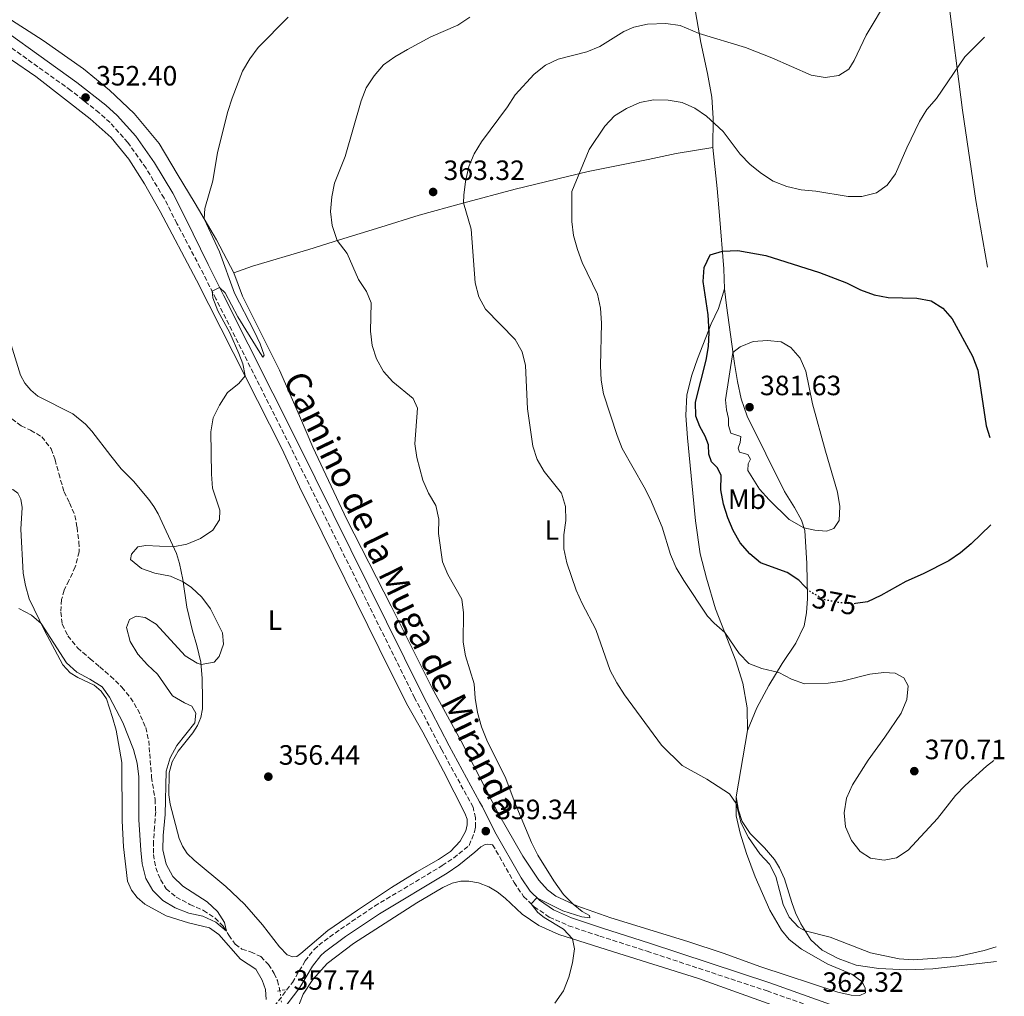
# Model space of a CAD drawing. Units: metres. Extents: x 587301 to 590758, y 4703533 to 4705889.
# Drawn here: x 590390 to 590743, y 4704678 to 4705028 of the extents above; entities that cross this region are included whole.
import ezdxf
from ezdxf.enums import TextEntityAlignment as Align

# ---------------------------------------------------------------- set-up
doc = ezdxf.new("R2010")
doc.units = ezdxf.units.M
doc.header["$MEASUREMENT"] = 0
for name, pattern in [('DGN Style 2', [1.7399219301090239, 1.043953158065414, -0.6959687720436097]), ('DGN Style 3', [2.435890702152634, 1.739921930109024, -0.6959687720436097]), ('DGN Style 5', [1.217945351076317, 0.5219765790327072, -0.6959687720436097])]:
    doc.linetypes.add(name, pattern=pattern)
for name, color, linetype, lineweight in [('Barranco lineal', 142, 'DGN Style 3', 13), ('Barranco lineal no visto', 142, 'DGN Style 5', 0), ('Camino', 7, 'DGN Style 3', 0), ('Cota de curva de nivel directora', 7, 'Continuous', 0), ('Cota de punto acotado terreno', 7, 'Continuous', 0), ('Curva de nivel directora', 30, 'Continuous', 30), ('Curva de nivel directora no vista', 30, 'DGN Style 5', 30), ('Curva de nivel intermedia', 30, 'Continuous', 0), ('Etiqueta de uso rústico', 92, 'Continuous', 0), ('Línea de cambio de uso (parcela vista)', 92, 'Continuous', 0), ('Margen derecho', 7, 'Continuous', 0), ('Pontón-alcantarilla (pasos de agua)', 1, 'DGN Style 2', 0), ('Punto acotado terreno (símbolo)', 7, 'Continuous', 0)]:
    doc.layers.add(name, color=color, linetype=linetype, lineweight=lineweight)
doc.styles.add('Style-Arial', font='arial.ttf')

# ---------------------------------------------------------------- blocks, each defined once
blk = doc.blocks.new('5PATER')
at = {"layer": 'Punto acotado terreno (símbolo)', "linetype": 'Continuous', "lineweight": 0}
h = blk.add_hatch(color=51, dxfattribs=at)
edge = h.paths.add_edge_path()
edge.add_ellipse((0, 0), major_axis=(-0.1095731443231308, -0.1110710700762829), ratio=0.9994222409660317, start_angle=0, end_angle=360)

msp = doc.modelspace()

# ---------------------------------------------------------------- linework, layer by layer
at = {"layer": 'Barranco lineal', "color": 142, "linetype": 'DGN Style 3', "lineweight": 13}
msp.add_polyline3d([(590387.2199999997, 4704884.74, 351.8500000000058), (590390.5599999996, 4704882.220000001, 351.9100000000035), (590393.9199999999, 4704880.67, 351.9100000000035), (590397.9400000004, 4704878.32, 351.9700000000012), (590401.29, 4704874.02, 352), (590402.7100000001, 4704870.100000001, 352.0299999999988), (590404.0199999996, 4704865.109999999, 352.0599999999977), (590405.9699999997, 4704858.58, 352.1000000000058), (590407.9400000004, 4704854.609999999, 352.1600000000035), (590409.8600000005, 4704850.100000001, 352.1900000000023), (590410.5999999996, 4704845.859999999, 352.2200000000012), (590411.2599999999, 4704840.58, 352.2799999999988), (590411.3799999999, 4704837.050000001, 352.3099999999977), (590409.9699999997, 4704831.66, 352.4400000000023), (590407.6900000004, 4704826.789999999, 352.5299999999988), (590405.9800000004, 4704823.300000001, 352.5599999999977), (590405.0599999996, 4704819.960000001, 352.5899999999965), (590404.7800000003, 4704815.49, 352.6499999999942), (590405.3200000003, 4704811.100000001, 352.679999999993), (590407.3300000001, 4704806.960000001, 352.7400000000052), (590410.7599999999, 4704802.630000001, 352.8099999999977), (590415.3200000003, 4704798.720000001, 352.8399999999965), (590418.7400000002, 4704795.82, 352.9600000000065), (590422.6100000005, 4704792.51, 353.0200000000041), (590426.7000000002, 4704788.57, 353.1499999999942), (590429.7800000003, 4704784.730000001, 353.2100000000065), (590432.3399999999, 4704780.52, 353.2400000000052), (590435.2300000004, 4704774.09, 353.5200000000041), (590436.29, 4704769.359999999, 353.5500000000029), (590436.6600000003, 4704764.689999999, 353.6399999999995), (590437.3300000001, 4704756.300000001, 353.7599999999948), (590438.5599999996, 4704748.300000001, 353.8600000000006), (590438.7999999998, 4704743.859999999, 353.9499999999971), (590438.4000000004, 4704738.529999999, 354.1300000000047), (590438, 4704733.220000001, 354.320000000007), (590438, 4704728.600000001, 354.320000000007), (590438.8399999999, 4704723.810000001, 354.4100000000035), (590440.5099999999, 4704719.550000001, 354.5299999999988), (590442.5499999998, 4704716.27, 354.5299999999988), (590446.1600000003, 4704713.300000001, 354.5299999999988), (590451.0899999999, 4704710.66, 354.5599999999977), (590455.9600000001, 4704708.5, 354.6300000000047), (590460.1699999999, 4704705.779999999, 354.8399999999965), (590463.1500000004, 4704702.680000001, 354.9700000000012), (590465.0599999996, 4704699.680000001, 355.0299999999988), (590467.2999999998, 4704696.359999999, 355.0599999999977), (590469.7300000004, 4704694.609999999, 355.1199999999953), (590472.8399999999, 4704693.640000001, 355.2100000000065), (590476.4800000004, 4704691.930000001, 355.429999999993), (590479.3099999996, 4704689.180000001, 355.5200000000041), (590481.2699999996, 4704685.92, 355.7700000000041), (590482.4400000004, 4704683.359999999, 355.9199999999983), (590483.3499999996, 4704679.720000001, 355.9900000000052)], dxfattribs=at)
at = {"layer": 'Barranco lineal no visto', "color": 142, "linetype": 'DGN Style 5', "lineweight": 0, "extrusion": (-0.00309599949192106, 0.02511496139154041, 0.9996797754788519), "elevation": 116685.589379048, "flags": 128}
msp.add_lwpolyline([(-1161650.773841674, -4595610.289613305), (-1161650.773841674, -4595600.805347387)], dxfattribs=at)
at = {"layer": 'Camino', "color": 7, "linetype": 'DGN Style 3', "lineweight": 0}
for points in [[(590418.5500000009, 4704994.500000001, 352.5099999999948), (590408.3799999985, 4705002.490000002, 352.3000000000029), (590370.4499999997, 4705029.700000001, 351.729999999996)], [(590478.409999999, 4704670.25, 357.4999999999999), (590487.8000000012, 4704682.66, 357.8300000000018), (590492.399999999, 4704690.390000002, 358.0200000000042), (590495.6000000021, 4704694.540000002, 358.1600000000035), (590497.2499999994, 4704696.050000001, 358.2100000000065), (590505.03, 4704701.76, 358.270000000004), (590517.319999999, 4704710.040000001, 358.3800000000048), (590541.5599999975, 4704724.580000001, 358.6999999999972), (590545.6299999976, 4704727.290000002, 358.8699999999955), (590551.1999999976, 4704731.82, 358.8600000000007), (590553.14, 4704736.640000002, 359.2100000000065), (590553.4799999997, 4704738.420000001, 359.2100000000065), (590553.4699999986, 4704741.7, 359.2100000000065), (590552.6099999981, 4704745.530000002, 359.179999999993), (590541.3599999985, 4704766.11, 358.8600000000007), (590531.6499999987, 4704784.75, 358.5200000000042), (590486.9699999975, 4704875.040000002, 356.4900000000054), (590460.4200000003, 4704927.780000002, 355.1000000000058), (590454.7600000009, 4704938.95, 354.6699999999984), (590446.399999999, 4704954.82, 354.0500000000029), (590441.8199999991, 4704963.87, 353.6900000000024), (590435.3500000006, 4704974.580000001, 353.2400000000054), (590428.8199999993, 4704983.810000001, 353), (590422.4800000003, 4704990.940000001, 352.7200000000012), (590418.5500000009, 4704994.500000001, 352.5099999999948)], [(590559.6199999999, 4704732.050000001, 359.5200000000042), (590567.3299999969, 4704718.560000001, 359.7899999999936), (590570.730000001, 4704713.520000001, 359.9700000000011), (590574.4999999994, 4704709.810000001, 360.0099999999949), (590579.9299999987, 4704706.130000002, 360.0099999999949), (590586.8700000012, 4704703.029999999, 360.1399999999995), (590598.019999998, 4704699.310000002, 360.2899999999937), (590614.9899999975, 4704693.869999999, 360.8099999999976), (590658.0100000004, 4704679.650000001, 361.8300000000019), (590679.8199999989, 4704671.970000002, 362.5399999999936), (590728.5100000001, 4704656.840000002, 364.0299999999988), (590740.7899999979, 4704652.86, 364.1399999999995)]]:
    msp.add_polyline3d(points, dxfattribs=at)
at = {"layer": 'Curva de nivel directora', "color": 30, "linetype": 'Continuous', "lineweight": 30, "elevation": 375, "flags": 128}
for points in [[(590672.4899999998, 4704823.710000001), (590671.4500000004, 4704824.790000001), (590669.4299999998, 4704826.9), (590665.259999999, 4704829.650000002), (590655.6599999989, 4704833.180000002), (590651.7999999986, 4704836.350000001), (590648.4100000003, 4704840.260000001), (590645.909999999, 4704844.710000001), (590643.9699999989, 4704849.320000002), (590642.3700000007, 4704854.199999999), (590641.4000000006, 4704859.310000001), (590641.6299999986, 4704864.470000002), (590640.2400000006, 4704867.180000001), (590638.0799999991, 4704869.350000001), (590637.1200000002, 4704872.12), (590637.0499999988, 4704875.380000002), (590635.8699999986, 4704878.600000001), (590633.9199999995, 4704882.010000002), (590632.4600000001, 4704885.750000001), (590632.3799999994, 4704890.740000002), (590636.1799999992, 4704905.750000001), (590637.0099999985, 4704910.730000001), (590637.2999999991, 4704915.710000001), (590636.9100000003, 4704921.990000002), (590635.1100000008, 4704934.039999999), (590635.4799999996, 4704939.02), (590637.5999999986, 4704943.61), (590642.0299999987, 4704944.86), (590647.5999999989, 4704945.160000003), (590657.5900000001, 4704943.289999999), (590676.8499999985, 4704937.27), (590686.5400000003, 4704933.51), (590691.5899999995, 4704930.970000001), (590696.4199999997, 4704929.230000001), (590701.5000000002, 4704928.300000002), (590711.7100000004, 4704928.020000001), (590716.8499999992, 4704927.03), (590721.0999999982, 4704924.460000002), (590724.3599999994, 4704920.66), (590731.6500000005, 4704907.170000001), (590733.5999999996, 4704902.17), (590736.5599999991, 4704882.230000001), (590737.86, 4704878.02)], [(590738.2699999989, 4704846.74), (590731.1900000002, 4704839.99), (590727.3500000001, 4704836.770000001), (590723.2599999997, 4704833.900000001), (590714.0300000006, 4704829.140000001), (590707.7699999999, 4704826.470000002), (590698.8499999993, 4704821.380000002), (590694.0500000003, 4704819.110000002), (590689.7999999991, 4704818.500000001)]]:
    msp.add_lwpolyline(points, dxfattribs=at)
at = {"layer": 'Curva de nivel directora no vista', "color": 30, "linetype": 'DGN Style 5', "lineweight": 30, "elevation": 375, "flags": 128}
msp.add_lwpolyline([(590689.7999999991, 4704818.500000001), (590688.7599999997, 4704818.350000001), (590683.6199999988, 4704818.890000002), (590678.7199999993, 4704819.850000001), (590674.1500000005, 4704822.350000001), (590672.4899999998, 4704823.710000001)], dxfattribs=at)
at = {"layer": 'Curva de nivel intermedia', "color": 30, "linetype": 'Continuous', "lineweight": 0, "flags": 128}
for points, elevation in [([(590740.2400000005, 4704695.439999999), (590735.8400000016, 4704694.089999998), (590725.7899999999, 4704691.88), (590710.3899999995, 4704690.77), (590705.4000000006, 4704691.109999998), (590695.0700000018, 4704693.34), (590680.6900000006, 4704698.890000001), (590671.6600000005, 4704701.220000001), (590669.2500000009, 4704702.470000001), (590665.9500000018, 4704706.119999998), (590663.7700000004, 4704710.62), (590661.1999999998, 4704720.649999999), (590658.9400000002, 4704725.109999998), (590655.3900000006, 4704728.779999998), (590651.3700000017, 4704734.640000002), (590648.7099999997, 4704739.739999999), (590646.9400000017, 4704746.82), (590644.5299999999, 4704750.319999998), (590636.4200000007, 4704755.58), (590627.5800000007, 4704760.520000001), (590620.1300000006, 4704767.8), (590606.9299999997, 4704785.8), (590604.110000001, 4704790.13), (590601.780000002, 4704794.550000001), (590596.6700000003, 4704809.249999999), (590591.7500000006, 4704818.539999999), (590589.5500000011, 4704823.329999999), (590586.2000000007, 4704833.09), (590585.2000000015, 4704838.189999999), (590585.2100000004, 4704843.189999999), (590585.8400000008, 4704848.31), (590585.8000000005, 4704853.350000001), (590584.3400000009, 4704858.140000001), (590578.0700000012, 4704865.909999999), (590575.540000001, 4704870.220000001), (590574.0099999999, 4704874.999999999), (590572.1200000012, 4704888.359999999), (590571.4500000007, 4704903.859999998), (590570.2700000005, 4704908.720000001), (590567.670000001, 4704913.17), (590557.0300000014, 4704924.079999999), (590554.7100000014, 4704928.51), (590553.3200000012, 4704933.51), (590551.9800000022, 4704952.779999999), (590549.2199999995, 4704962.17), (590549.2400000019, 4704964.939999999), (590549.9000000014, 4704969.890000001), (590551.0800000015, 4704975.189999999), (590552.9600000012, 4704979.82), (590555.6800000014, 4704984.119999999), (590564.9100000005, 4704996.640000001), (590567.6900000012, 4705000.890000001), (590574.4600000014, 4705008.349999998), (590578.61, 4705011.560000001), (590583.1200000006, 4705013.71), (590593.38, 4705016.380000002), (590598.0200000004, 4705018.239999998), (590606.6700000004, 4705023.65), (590610.2700000014, 4705025.230000001), (590615.1700000007, 4705026.25), (590621.7500000012, 4705026.539999999), (590626.8899999999, 4705025.77), (590633.7200000006, 4705022.859999998), (590650.2400000008, 4705017.899999999), (590659.7400000005, 4705014.189999999), (590673.86, 4705007.930000001), (590678.8800000001, 4705007.109999999), (590683.82, 4705007.829999999), (590687.3899999994, 4705010.060000001), (590689.2800000005, 4705013.27), (590693.5499999997, 4705022.329999999), (590701.5400000004, 4705035.850000001)], 365.0000000000001), ([(590442.5000000009, 4704725.15), (590441.4200000013, 4704730.279999998), (590441.4500000003, 4704735.369999997), (590442.2500000005, 4704742.84), (590442.6000000014, 4704758.399999999), (590444.0400000009, 4704763.180000001), (590446.4300000003, 4704767.619999999), (590452.8699999999, 4704775.82), (590453.2000000007, 4704779.210000001), (590451.7300000021, 4704781.770000001), (590449.1100000002, 4704782.890000001), (590444.8299999998, 4704785.480000001), (590439.4600000009, 4704793.17), (590435.820000002, 4704796.599999999), (590432.4200000003, 4704800.430000001), (590429.6100000006, 4704804.980000001), (590428.3200000008, 4704809.909999998), (590429.4200000005, 4704812.759999999), (590431.8400000012, 4704813.949999998), (590434.9700000006, 4704813.55), (590438.9600000003, 4704811.189999999), (590449.3600000006, 4704799.779999999), (590453.6800000012, 4704797.180000001), (590455.1000000006, 4704796.730000001), (590459.8100000002, 4704797.539999999), (590461.5800000003, 4704799.550000001), (590463.1400000005, 4704803.95), (590462.8000000007, 4704808.069999999), (590458.4000000019, 4704816.599999999), (590455.3100000006, 4704820.850000001), (590451.6800000007, 4704824.289999997), (590448.6400000008, 4704826.34), (590444.07, 4704828.369999999), (590438.490000001, 4704829.399999999), (590433.7500000001, 4704831.109999999), (590429.7200000001, 4704834.289999999), (590430.1300000013, 4704836.190000001), (590432.4400000003, 4704838.84), (590435.2800000012, 4704839.349999999), (590445.0700000012, 4704838.92), (590449.990000001, 4704839.789999999), (590454.8900000004, 4704841.869999999), (590459.2900000014, 4704844.789999999), (590461.6699999997, 4704848.58), (590461.7600000014, 4704851.98), (590459.2300000011, 4704859.939999999), (590458.8100000009, 4704864.949999998), (590458.6200000009, 4704880.140000001), (590459.3800000009, 4704885.08), (590461.700000001, 4704889.600000001), (590464.5599999998, 4704894.170000001), (590468.600000001, 4704897.460000001), (590470.8600000008, 4704900.159999998), (590470.0499999995, 4704904.42), (590468.5800000009, 4704908.220000001), (590465.36, 4704915.609999998), (590461.14, 4704923.46), (590459.2500000013, 4704928.17), (590459.0600000012, 4704930.470000001), (590461.7300000001, 4704931.829999999), (590463.6900000003, 4704929.909999999), (590468.3000000014, 4704921.34), (590475.51, 4704909.470000001), (590477.1799999997, 4704906.84), (590477.6900000015, 4704907.630000001), (590476.240000001, 4704911.649999999), (590474.0800000017, 4704916.16), (590467.0200000008, 4704929.849999999), (590461.6299999995, 4704944.59), (590456.2200000003, 4704956.439999999), (590456.4000000014, 4704960.119999999), (590459.2699999991, 4704970.029999998), (590460.9800000013, 4704980.240000002), (590464.6400000004, 4704994.970000001), (590466.1800000003, 4704999.73), (590469.9800000001, 4705009.390000001), (590472.610000001, 4705013.84), (590475.500000001, 4705017.92), (590486.3300000004, 4705028.78)], 355.0000000000001), ([(590581.9699999995, 4704675.269999998), (590585.0000000005, 4704679.720000001), (590586.9500000017, 4704684.609999999), (590588.2200000011, 4704689.73), (590588.9499999998, 4704694.759999999), (590588.2900000005, 4704698.319999999), (590585.0100000015, 4704701.769999999), (590578.0800000002, 4704706.009999999), (590575.8700000019, 4704707.720000001), (590573.4600000001, 4704710.84), (590575.4800000007, 4704713.060000001), (590584.7600000012, 4704708.329999999), (590591.6600000011, 4704706.17), (590594.4300000005, 4704705.81), (590594.320000001, 4704706.720000001), (590591.7000000014, 4704708.17), (590588.5499999998, 4704710.710000002), (590585.0300000015, 4704714.259999999), (590581.5600000004, 4704719.109999999), (590575.8800000009, 4704728.359999998), (590573.6100000021, 4704732.810000001), (590567.7000000001, 4704746.81), (590564.3000000003, 4704755.84), (590557.5299999999, 4704769.600000001), (590555.6800000014, 4704774.34), (590554.1700000004, 4704779.45), (590553.3800000014, 4704784.550000001), (590553.0599999996, 4704789.789999997), (590549.9100000003, 4704799.800000002), (590549.100000001, 4704804.73), (590549.2000000017, 4704815.199999999), (590548.5700000013, 4704820.159999999), (590543.6100000015, 4704828.899999999), (590541.6800000003, 4704833.519999999), (590540.2300000018, 4704843.62), (590540.29, 4704848.819999998), (590539.2500000006, 4704853.710000002), (590536.5900000008, 4704858.15), (590534.6100000005, 4704862.750000001), (590532.4600000002, 4704870.86), (590531.6900000012, 4704875.8), (590532.6500000001, 4704888.539999999), (590531.1100000001, 4704891.989999999), (590523.8700000005, 4704898.029999998), (590520.5100000009, 4704901.730000001), (590517.9600000005, 4704906.300000001), (590516.4200000005, 4704911.050000001), (590515.7900000003, 4704916.189999999), (590516.0899999996, 4704926.390000001), (590514.3500000007, 4704930.409999999), (590511.4900000019, 4704934.67), (590507.4999999999, 4704944.009999999), (590503.8400000009, 4704948.650000001), (590502.0300000004, 4704954.119999998), (590501.5400000009, 4704959.099999998), (590501.940000001, 4704964.319999999), (590502.9400000002, 4704969.220000002), (590506.6900000008, 4704978.779999999), (590512.4800000021, 4704998.71), (590514.2400000012, 4705003.390000001), (590517.2000000007, 4705007.680000001), (590520.4999999997, 4705011.63), (590524.5300000019, 4705014.59), (590529.0500000014, 4705017.17), (590537.5000000005, 4705021.659999998), (590547.0900000016, 4705025.939999999), (590551.4300000002, 4705028.76)], 359.9999999999999), ([(590739.3700000008, 4704762.269999998), (590736.7500000012, 4704760.23), (590729.030000001, 4704753.32), (590725.610000001, 4704749.670000001), (590719.1700000016, 4704741.480000001), (590708.6200000015, 4704730.130000001), (590704.4900000008, 4704727.33), (590700.0600000008, 4704726.560000001), (590695.1100000021, 4704727.210000002), (590691.3700000005, 4704729.640000002), (590688.3000000014, 4704733.57), (590686.1800000003, 4704738.510000001), (590685.6300000004, 4704743.48), (590686.4700000008, 4704748.75), (590688.7000000017, 4704753.48), (590694.2300000014, 4704762.42), (590700.280000002, 4704770.569999999), (590706.1300000015, 4704779.199999999), (590708.2000000012, 4704784.09), (590708.5900000002, 4704789.079999999), (590707.0700000003, 4704791.84), (590704.0199999993, 4704793.519999999), (590699.900000002, 4704793.84), (590694.9400000023, 4704793.21), (590684.9300000007, 4704790.749999999), (590679.990000001, 4704789.96), (590671.4000000012, 4704789.720000001), (590666.7699999999, 4704791.439999999), (590662.2900000006, 4704793.849999999), (590656.2100000009, 4704795.3), (590651.5000000015, 4704797.029999999), (590648.01, 4704800.659999999), (590642.8700000015, 4704808.17), (590639.1100000017, 4704811.489999999), (590636.7300000014, 4704814.050000001), (590628.1700000007, 4704826.82), (590625.4900000006, 4704831.3), (590623.4600000011, 4704836.17), (590620.3800000009, 4704845.92), (590616.2100000002, 4704855.810000001), (590613.9800000016, 4704860.29), (590606.0900000016, 4704874.099999999), (590604.2400000007, 4704878.75), (590599.3900000004, 4704893.730000001), (590598.540000001, 4704898.659999999), (590598.3100000008, 4704903.730000001), (590598.6600000019, 4704919.07), (590598.3300000009, 4704924.390000001), (590597.2400000002, 4704929.42), (590591.7000000014, 4704940.75), (590590.0700000019, 4704945.48), (590588.6200000013, 4704950.54), (590587.990000001, 4704955.52), (590587.9800000021, 4704966.199999999), (590594.1800000002, 4704981.279999998), (590599.8900000011, 4704989.66), (590603.3700000013, 4704993.359999999), (590607.6200000005, 4704995.980000001), (590612.4600000017, 4704998.130000001), (590617.3600000013, 4704999.09), (590622.6000000006, 4704999.019999999), (590627.5500000014, 4704998.149999999), (590632.1400000004, 4704996.15), (590636.290000001, 4704993.279999998), (590642.3300000004, 4704987.8), (590648.4000000012, 4704979.59), (590652.010000001, 4704975.909999999), (590656.0400000011, 4704972.659999999), (590660.240000001, 4704969.95), (590665.1400000005, 4704967.999999999), (590670.2900000004, 4704966.83), (590675.4600000003, 4704966.329999999), (590687.070000002, 4704964.46), (590692.07, 4704964.409999999), (590697.3000000003, 4704965.759999999), (590701.1400000004, 4704968.570000002), (590704.0999999997, 4704972.599999999), (590708.1100000018, 4704981.939999999), (590712.6600000004, 4704991.359999998), (590715.2900000013, 4704995.609999999), (590718.7800000004, 4704999.62), (590728.9800000017, 4705014.499999999), (590736.0000000002, 4705021.560000001)], 370.0000000000001), ([(590679.3600000007, 4704844.429999999), (590675.1400000007, 4704844.78), (590671.2300000014, 4704845.73), (590665.9299999995, 4704848.66), (590658.8000000014, 4704855.67), (590655.2600000009, 4704859.57), (590651.1799999997, 4704866.289999999), (590651.2000000019, 4704868.66), (590652.1200000006, 4704870.319999999), (590651.1600000017, 4704871.92), (590648.1399999997, 4704872.8), (590647.61, 4704874.210000001), (590648.3699999999, 4704876.31), (590648.5800000001, 4704878.369999998), (590645.0400000017, 4704879.650000001), (590644.2300000003, 4704882.349999999), (590644.2599999994, 4704884.91), (590643.5100000006, 4704887.949999998), (590643.1300000007, 4704891.54), (590645.7900000005, 4704908.59), (590648.360000001, 4704910.560000001), (590653.0599999994, 4704912.460000001), (590658.16, 4704912.81), (590663.14, 4704912.350000001), (590666.6000000001, 4704910.289999999), (590669.8700000001, 4704906.509999999), (590671.9700000011, 4704901.899999999), (590674.3200000004, 4704890.17), (590678.9500000017, 4704873.210000001), (590683.260000001, 4704858.49), (590684.0900000003, 4704853.329999999), (590683.8300000011, 4704848.26), (590682.0000000005, 4704845.390000001), (590679.3600000007, 4704844.429999999)], 380.0000000000001), ([(590389.7100000003, 4704816.699999999), (590394.2800000012, 4704814.34), (590397.7000000011, 4704811.399999999), (590406.8000000005, 4704797.32), (590410.4700000007, 4704793.909999999), (590415.2400000006, 4704791.399999999), (590419.5499999999, 4704788.679999999), (590422.2400000012, 4704784.96), (590426.990000001, 4704775.849999999), (590430.7900000007, 4704766.26), (590432.1400000007, 4704761.350000001), (590432.78, 4704756.390000001), (590432.8000000002, 4704741), (590433.4200000016, 4704730.15), (590434.0000000005, 4704725.180000001), (590435.3100000003, 4704719.980000001), (590437.730000001, 4704715.609999998), (590441.3600000008, 4704712.07), (590445.7500000007, 4704709.399999999), (590450.6300000001, 4704707.56), (590455.6900000006, 4704706.440000001), (590460.3399999999, 4704704.29), (590464.1799999998, 4704701.06), (590463.5300000017, 4704704.220000001), (590460.9900000002, 4704708.159999999), (590457.2500000009, 4704711.619999999), (590448.5600000004, 4704717.16), (590444.9999999999, 4704720.67), (590442.5000000009, 4704725.15)], 355.0000000000001)]:
    msp.add_lwpolyline(points, dxfattribs=dict(at, elevation=elevation))
at = {"layer": 'Línea de cambio de uso (parcela vista)', "color": 92, "linetype": 'Continuous', "lineweight": 0, "extrusion": (-0.01319894649509328, -0.07535456233556646, 0.9970694447964169), "elevation": -361956.0770360587, "flags": 128}
msp.add_lwpolyline([(-229926.6106250583, 4722250.613550312), (-229926.6106250583, 4722274.795994357)], dxfattribs=at)
at = {"layer": 'Línea de cambio de uso (parcela vista)', "color": 92, "linetype": 'Continuous', "lineweight": 0}
for points in [[(590737.0700000003, 4704939.100000001, 373.570000000007), (590732.9100000003, 4704963.050000001, 373.929999999993), (590728.1600000003, 4704995.390000001, 371.6300000000047), (590723.0199999996, 4705035.720000001, 367.2299999999959), (590721.1699999999, 4705047.609999999, 366.8300000000018), (590716.7199999997, 4705071.210000001, 366.3699999999953), (590714.8700000001, 4705082.430000001, 365.9700000000012), (590713.1399999997, 4705094.880000001, 365.4799999999959), (590709.2400000002, 4705122.050000001, 365.0800000000018), (590705.9000000004, 4705144.699999999, 365.6600000000035), (590703.7999999998, 4705156.15, 366.1699999999983)], [(590616.54, 4705141.65, 358.5899999999965), (590620.4699999997, 4705112.289999999, 358.1900000000023), (590624.3099999996, 4705088.210000001, 358.2799999999988), (590628.2699999996, 4705056.4, 359.8300000000018), (590630.0300000003, 4705044.529999999, 361.1499999999942), (590634.2599999999, 4705019.66, 365.570000000007), (590636.7300000004, 4705008.609999999, 367.3000000000029), (590638.2699999996, 4705000.07, 368.8699999999953), (590638.75, 4704992.52, 369.8600000000006), (590638.5899999999, 4704981.99, 371.0500000000029)], [(590466.8600000005, 4704937.109999999, 355.8699999999953), (590460.6399999997, 4704948.91, 355.3699999999953), (590452.9500000002, 4704961.99, 354.7200000000012), (590446.5599999996, 4704972.630000001, 353.6699999999983), (590440.0199999996, 4704983.49, 353.179999999993), (590431.0300000003, 4704994.26, 353.0899999999965), (590422.2599999999, 4705002.59, 352.4700000000012), (590412.9600000001, 4705010.230000001, 351.9199999999983), (590398.5, 4705020.439999999, 351.7299999999959), (590383.7199999997, 4705029.779999999, 351.5099999999948), (590370.25, 4705038.84, 351.3600000000006), (590359.9900000002, 4705046.4, 351.1399999999995), (590353.5899999999, 4705052.84, 350.8999999999942), (590351.0499999998, 4705056.850000001, 350.8000000000029), (590349.7100000001, 4705060.52, 350.7400000000052), (590348.8499999996, 4705065.01, 350.7700000000041), (590348.7999999998, 4705069.16, 350.7700000000041), (590351.0599999996, 4705104.77, 350.3300000000018)], [(590387.0499999998, 4705013.480000001, 351.9499999999971), (590395.8200000003, 4705007.49, 351.9499999999971), (590415.2599999999, 4704992.32, 352.1900000000023), (590422.7800000003, 4704985.59, 352.3800000000047), (590429.1299999999, 4704977.84, 352.7200000000012), (590434.75, 4704968.949999999, 352.8099999999977), (590440.4000000004, 4704959.119999999, 353.1199999999953), (590453.4199999999, 4704934.49, 354.1399999999995), (590484.0800000001, 4704874.130000001, 355.6499999999942), (590490.3600000005, 4704860.430000001, 356.0800000000018), (590523.0499999998, 4704794.130000001, 357.1000000000058), (590529.25, 4704781.83, 357.4400000000023), (590534.5499999998, 4704772.470000001, 357.8699999999953), (590541.9500000002, 4704758.480000001, 358.1199999999953), (590549.6200000001, 4704743.4, 358.3699999999953), (590550.4600000001, 4704741.24, 358.3699999999953), (590550.5499999998, 4704739.210000001, 358.3699999999953), (590549.9600000001, 4704737.01, 358.3699999999953), (590548.0300000003, 4704733.369999999, 358.2100000000065), (590544.54, 4704729.65, 357.9700000000012), (590540.1799999997, 4704726.77, 357.6300000000047), (590532.4199999999, 4704722.34, 357.7200000000012), (590523.3600000005, 4704716.699999999, 358.2100000000065), (590511.2000000002, 4704708.57, 358.0599999999977), (590500.5700000003, 4704701.289999999, 358.1199999999953), (590490.8700000001, 4704693.100000001, 357.8999999999942), (590489.3700000001, 4704691.949999999, 357.8399999999965), (590487.9900000002, 4704691.869999999, 357.8399999999965)], [(590466.8600000005, 4704937.109999999, 355.8699999999953), (590473.4699999997, 4704939.49, 355.8999999999942), (590493.7199999997, 4704945.480000001, 358.4600000000065), (590504.6600000003, 4704948.91, 360.1300000000047), (590519.5800000001, 4704953.49, 361.2100000000065), (590533.29, 4704957.75, 362.6000000000058), (590548.9000000004, 4704962.09, 364.9700000000012), (590567.6699999999, 4704967.060000001, 366.6399999999995), (590593.8700000001, 4704973.4, 370.4700000000012), (590604.5999999996, 4704975.59, 372.0399999999936), (590615.4500000002, 4704977.76, 372.8399999999965), (590625.4699999997, 4704979.880000001, 372.6300000000047), (590638.5899999999, 4704981.99, 371.0500000000029)], [(590642.79, 4704931.359999999, 375.9600000000065), (590642.5599999996, 4704938.5, 375.5599999999977), (590640.9900000002, 4704957.619999999, 373.8699999999953), (590640.1900000004, 4704967.33, 372.6100000000006), (590638.5899999999, 4704981.99, 371.0500000000029)], [(590466.8600000005, 4704937.109999999, 355.8699999999953), (590469.9400000004, 4704928.76, 355.9900000000052), (590483.1399999997, 4704902.199999999, 356.5800000000018), (590490.4000000004, 4704885.83, 356.4499999999971), (590495.1399999997, 4704874.640000001, 356.6999999999971), (590507.4000000004, 4704848.65, 357.2200000000012), (590523.2400000002, 4704817.58, 357.4400000000023), (590537.8600000005, 4704788.390000001, 358.3699999999953), (590548.3700000001, 4704769.15, 358.8300000000018), (590561.7199999997, 4704743.180000001, 359.2299999999959), (590570.4199999999, 4704727.99, 359.5399999999936), (590576.1900000004, 4704719.369999999, 359.6000000000058), (590579.2400000002, 4704715.880000001, 359.6600000000035), (590582.2699999996, 4704713.619999999, 359.6600000000035), (590589.7599999999, 4704710.15, 360.0599999999977), (590602.0499999998, 4704705.859999999, 360.3699999999953), (590629.6299999999, 4704697.4, 360.5599999999977), (590642.3200000003, 4704693.199999999, 360.7400000000052), (590655.7400000002, 4704688.32, 361.3600000000006), (590683.3499999996, 4704679.220000001, 362.3399999999965), (590688.2100000001, 4704678.16, 362.5599999999977), (590691.3200000003, 4704677.949999999, 362.5899999999965), (590693.29, 4704678.939999999, 362.679999999993), (590693.2199999997, 4704680.75, 362.7100000000065), (590692.04, 4704683, 362.8000000000029), (590688.4699999997, 4704685.689999999, 362.9199999999983), (590679.7800000003, 4704689.230000001, 362.429999999993), (590670.3600000005, 4704694.58, 362.3399999999965), (590665.9800000004, 4704698.039999999, 362.1900000000023), (590663.1699999999, 4704701.470000001, 362.2200000000012), (590659.0199999996, 4704708.59, 362.2799999999988), (590653.8200000003, 4704720.57, 362.7400000000052), (590650.6900000004, 4704728.92, 363.4799999999959), (590648.4199999999, 4704736.17, 364), (590647.0099999999, 4704742.470000001, 364.5800000000018), (590646.9000000004, 4704749.24, 365.2299999999959)], [(590651.0599999996, 4704772.99, 367.0800000000018), (590650.8799999999, 4704781.109999999, 368.0599999999977), (590649.3499999996, 4704790.02, 368.8600000000006), (590646.7999999998, 4704798.01, 369.6000000000058), (590639.5999999996, 4704816.619999999, 370.3300000000018), (590636.2800000003, 4704827.59, 370.6699999999983), (590634.0700000003, 4704836.310000001, 371.2899999999936), (590632.3700000001, 4704848.210000001, 371.75), (590629.4699999997, 4704877.970000001, 372.9799999999959), (590628.8899999997, 4704885.960000001, 373.5899999999965), (590629.2699999996, 4704893.310000001, 373.7799999999988), (590631, 4704900.449999999, 373.8399999999965), (590633.0999999996, 4704906.24, 373.8699999999953), (590638.0099999999, 4704918.859999999, 375.1900000000023), (590640.5700000003, 4704924.369999999, 375.5599999999977), (590642.79, 4704931.359999999, 375.9600000000065)], [(590642.79, 4704931.359999999, 375.9600000000065), (590643.4900000002, 4704925.369999999, 376.7599999999948), (590646.3300000001, 4704904.65, 380.7599999999948), (590647.3899999997, 4704898.100000001, 381.4700000000012), (590648.7699999996, 4704891.9, 381.8999999999942), (590650.9100000003, 4704885.66, 381.9600000000065), (590664.3399999999, 4704858.680000001, 381.5599999999977), (590667.9000000004, 4704853, 381.2200000000012), (590670.4299999997, 4704848.430000001, 380.6999999999971), (590671.5199999996, 4704844.74, 379.7400000000052), (590672.2999999998, 4704832.84, 376.8800000000047), (590672.5599999996, 4704820.33, 374.3000000000029), (590672.2000000002, 4704815.220000001, 373.3500000000058), (590671.3300000001, 4704810.57, 372.7299999999959), (590668.3700000001, 4704804.32, 371.6300000000047), (590663.4699999997, 4704797.02, 370.5200000000041), (590658.6399999997, 4704789.130000001, 369.1399999999995), (590654.3300000001, 4704781.15, 368.0299999999988), (590651.0599999996, 4704772.99, 367.0800000000018)], [(590487.9900000002, 4704691.869999999, 357.8399999999965), (590485.8899999997, 4704692.630000001, 357.8399999999965), (590483.1399999997, 4704695.430000001, 357.8099999999977), (590477.0499999998, 4704703.359999999, 357.6600000000035), (590470.6200000001, 4704710.74, 357.5), (590463.9000000004, 4704717.130000001, 357.3500000000058), (590452.5999999996, 4704726.51, 356.6399999999995), (590450.0800000001, 4704728.970000001, 356.3000000000029), (590448.4299999997, 4704731.58, 356.0500000000029), (590447.2400000002, 4704734.310000001, 355.7400000000052), (590443.9500000002, 4704746.640000001, 355.3999999999942), (590443.54, 4704749.980000001, 355.3399999999965), (590443.5999999996, 4704757.800000001, 355.2799999999988), (590444.7000000002, 4704761.83, 355.2200000000012), (590446.7999999998, 4704765.619999999, 355.1600000000035), (590452.1100000005, 4704772.210000001, 355.1900000000023), (590453.7999999998, 4704774.810000001, 355.2799999999988), (590454.9699999997, 4704777.730000001, 355.3699999999953), (590455.5300000003, 4704780.789999999, 355.5299999999988), (590455.5599999996, 4704784.15, 355.7400000000052), (590455.5, 4704791.680000001, 355.5599999999977), (590455.0300000003, 4704797.529999999, 354.9100000000035), (590453.5999999996, 4704803.5, 354.3600000000006), (590452.0499999998, 4704808.75, 354.1399999999995), (590449.9100000003, 4704817.189999999, 354.2299999999959), (590448.5300000003, 4704827.130000001, 355.070000000007), (590447.3200000003, 4704832.880000001, 355.2200000000012), (590446.2199999997, 4704836.430000001, 355.1900000000023), (590439.6600000003, 4704850.67, 354.1100000000006), (590438.1200000001, 4704853.33, 354.0500000000029), (590436.3300000001, 4704855.84, 354.0200000000041), (590430.8700000001, 4704862.390000001, 354.4499999999971), (590426.4600000001, 4704866.84, 354.3600000000006), (590422.6600000003, 4704871.460000001, 354.5399999999936), (590415.9299999997, 4704880.32, 354.1100000000006), (590413.6200000001, 4704882.880000001, 354.1399999999995), (590409.1100000005, 4704886.560000001, 354.1100000000006), (590396.5700000003, 4704892.83, 354.0500000000029), (590393.9900000002, 4704895.060000001, 354.0500000000029), (590391.8300000001, 4704897.5, 354.0500000000029), (590390.3600000005, 4704900.359999999, 353.9799999999959), (590383.6500000004, 4704922.130000001, 353.2400000000052)], [(590426.7199999997, 4704740.640000001, 356.179999999993), (590426.6799999997, 4704761.529999999, 355.8999999999942), (590424.6299999999, 4704773.130000001, 355.4100000000035), (590423.3700000001, 4704777.67, 355.2599999999948), (590421.1699999999, 4704784.32, 355.1600000000035), (590419.2800000003, 4704787.130000001, 355.1300000000047), (590416.7100000001, 4704789.289999999, 355.0399999999936), (590410.9400000004, 4704791.960000001, 354.9799999999959), (590408.1200000001, 4704793.65, 354.9799999999959), (590405.4900000002, 4704796.550000001, 355.0399999999936), (590398.8899999997, 4704808.890000001, 355.1000000000058), (590393.4800000004, 4704820.279999999, 354.6399999999995), (590392.1299999999, 4704825.060000001, 354.4799999999959), (590391.3200000003, 4704829.430000001, 354.0800000000018), (590390.4400000004, 4704845.199999999, 353.3399999999965), (590390.9000000004, 4704852.91, 352.9100000000035), (590390.4900000002, 4704855.939999999, 352.8500000000058), (590389.3899999997, 4704858.16, 352.8500000000058), (590387.6100000005, 4704859.359999999, 352.8800000000047), (590385.04, 4704859.25, 353.1000000000058), (590381.1900000004, 4704858.220000001, 353.3399999999965)], [(590646.9000000004, 4704749.24, 365.2299999999959), (590647.7699999996, 4704744.470000001, 365.2899999999936), (590649.1399999997, 4704740.33, 365.4100000000035), (590651.9500000002, 4704736.09, 365.4499999999971), (590657.1399999997, 4704730.939999999, 365.570000000007), (590660.6600000003, 4704726.710000001, 365.6300000000047), (590662.4800000004, 4704723.800000001, 365.6300000000047), (590664.2800000003, 4704719.84, 365.6900000000023), (590666.9500000002, 4704711.33, 365.8500000000058), (590668.2800000003, 4704707.609999999, 365.6600000000035), (590670.1100000005, 4704703.710000001, 365.2899999999936), (590673.7000000002, 4704697.939999999, 364.6100000000006), (590677.8300000001, 4704694.300000001, 364.2799999999988), (590683.4699999997, 4704691.300000001, 364.0299999999988), (590689.9299999997, 4704688.92, 363.7799999999988), (590698.1500000004, 4704687.630000001, 363.75), (590708.1100000005, 4704687.199999999, 363.6900000000023), (590717.5199999996, 4704687.600000001, 363.820000000007), (590740.3099999996, 4704690.210000001, 364.3000000000029)], [(590478.4600000001, 4704676.600000001, 356.7700000000041), (590478.2000000002, 4704680.199999999, 356.6399999999995), (590477, 4704683.529999999, 356.5800000000018), (590474.6600000003, 4704687.42, 356.3999999999942), (590469.2599999999, 4704691.08, 355.9400000000023), (590461.4199999999, 4704699.930000001, 356.0299999999988), (590458.1299999999, 4704702.26, 355.8399999999965), (590450.5599999996, 4704704.109999999, 355.6000000000058), (590442.5499999998, 4704706.57, 355.5299999999988), (590434.8799999999, 4704710.75, 355.6900000000023), (590432.1500000004, 4704713.140000001, 355.8099999999977), (590430.1100000005, 4704715.800000001, 355.8999999999942), (590428.7400000002, 4704718.949999999, 356), (590427.2300000004, 4704731.34, 356.2400000000052), (590426.7199999997, 4704740.640000001, 356.179999999993)], [(590489.0199999996, 4704671.76, 357.6900000000023), (590491.6299999999, 4704678.480000001, 358.0299999999988), (590495.1100000005, 4704683.779999999, 358.179999999993), (590500.2699999996, 4704689.51, 358.1199999999953), (590509.7699999996, 4704696.66, 358.1499999999942), (590532.4500000002, 4704711.230000001, 358.3000000000029), (590541.7300000004, 4704716.779999999, 358.429999999993), (590545.1600000003, 4704718.300000001, 358.5200000000041), (590548.2199999997, 4704718.980000001, 358.5500000000029), (590551.0800000001, 4704718.939999999, 358.6399999999995), (590554.5700000003, 4704718.359999999, 358.7700000000041), (590558.25, 4704716.949999999, 358.8600000000006), (590561.25, 4704715.16, 358.8600000000006), (590564.1699999999, 4704712.9, 358.9199999999983), (590570.1699999999, 4704707.119999999, 359.1100000000006), (590576.1900000004, 4704703.050000001, 359.5099999999948), (590583.3899999997, 4704699.869999999, 359.7899999999936), (590602.5499999998, 4704693.810000001, 360.6199999999953), (590633.4500000002, 4704684.100000001, 360.9900000000052), (590670.4000000004, 4704670.880000001, 361.7299999999959)]]:
    msp.add_polyline3d(points, dxfattribs=at)
at = {"layer": 'Margen derecho', "color": 7, "linetype": 'Continuous', "lineweight": 0}
for points in [[(590680.7600000021, 4704674.820000002, 362.5399999999936), (590658.9800000003, 4704682.49, 361.8300000000019), (590615.9299999987, 4704696.720000002, 360.8099999999976), (590598.969999998, 4704702.160000003, 360.2899999999937), (590587.9599999997, 4704705.83, 360.1399999999995), (590581.3900000005, 4704708.76, 360.0099999999949), (590576.4100000005, 4704712.140000002, 360.0099999999949), (590573.050000001, 4704715.45, 359.9700000000011), (590569.8799999993, 4704720.15, 359.7899999999936), (590560.4200000024, 4704736.7, 359.4600000000063), (590555.9699999975, 4704745.640000001, 359.199999999997), (590554.9599999995, 4704747.480000001, 359.1699999999984), (590544.0000000005, 4704767.520000001, 358.8600000000007), (590534.3299999988, 4704786.11, 358.5200000000042), (590489.6599999986, 4704876.369999999, 356.4900000000054), (590463.1000000002, 4704929.130000001, 355.1000000000058), (590457.5700000004, 4704940.060000001, 354.679999999993), (590449.479999999, 4704956.7, 354.0399999999937), (590444.9699999985, 4704965.609999999, 353.6900000000024), (590438.3700000002, 4704976.550000001, 353.2400000000054), (590431.649999999, 4704986.050000003, 353), (590425.0399999997, 4704993.480000002, 352.7200000000012), (590420.8799999978, 4704997.25, 352.5099999999948), (590410.5399999977, 4705005.370000001, 352.3000000000029), (590372.5199999996, 4705032.640000002, 351.729999999996)], [(590481.0699999989, 4704668.450000001, 357.4999999999999), (590490.4600000011, 4704680.869999999, 357.8300000000018), (590495.0499999999, 4704688.580000001, 358.0200000000042), (590497.969999999, 4704692.369999999, 358.1600000000035), (590499.2899999978, 4704693.570000002, 358.2100000000065), (590506.8699999995, 4704699.140000002, 358.270000000004), (590519.0399999979, 4704707.340000001, 358.3800000000048), (590543.2699999994, 4704721.880000001, 358.6999999999972), (590547.5299999998, 4704724.710000004, 358.8699999999955), (590553.2199999985, 4704729.34, 358.8600000000007), (590555.2199999989, 4704731.17, 358.8800000000047), (590555.3900000008, 4704731.320000002, 358.8899999999995), (590556.9100000008, 4704732.150000001, 359.0399999999936), (590557.8500000017, 4704732.220000001, 359.070000000007), (590559.6199999999, 4704732.050000001, 359.5200000000042)]]:
    msp.add_polyline3d(points, dxfattribs=at)
at = {"layer": 'Pontón-alcantarilla (pasos de agua)', "color": 1, "linetype": 'DGN Style 2', "lineweight": 0, "extrusion": (-0.0308569450531971, -0.005191803446864525, 0.9995103271697363), "elevation": -42289.04907967836, "flags": 128}
msp.add_lwpolyline([(-4541493.71129028, 1362253.173325876), (-4541493.711290281, 1362249.977484829)], dxfattribs=at)

# ---------------------------------------------------------------- block references
at = {"layer": 'Punto acotado terreno (símbolo)', "color": 7, "linetype": 'Continuous', "lineweight": 0, "xscale": 10, "yscale": 10, "zscale": 10}
for p in [(590413.6600000003, 4704999.970000001, 352.3999999999946), (590538.2800000005, 4704966.09, 363.3099999999981), (590651.7499999995, 4704888.930000002, 381.6300000000047), (590479.1900000013, 4704756.460000001, 356.4400000000023), (590710.8299999976, 4704758.439999999, 370.7100000000065), (590557.1700000024, 4704736.930000001, 359.339999999997)]:
    msp.add_blockref('5PATER', p, dxfattribs=at)

# ---------------------------------------------------------------- texts
at = {"color": 7, "linetype": 'Continuous', "lineweight": 0, "style": 'Style-Arial'}
msp.add_text('Camino de la Muga de Miranda', height=9, rotation=296.06463, dxfattribs=at).set_placement((590522.9150806974, 4704819.929001969, 357.1999999999971), align=Align.CENTER)
at = {"layer": 'Cota de curva de nivel directora', "color": 7, "linetype": 'Continuous', "lineweight": 0, "style": 'Style-Arial'}
msp.add_text('375', height=7.000000000000002, rotation=348.88114, dxfattribs=at).set_placement((590682.2126582768, 4704819.161561507, 375), align=Align.MIDDLE_CENTER)
at = {"layer": 'Cota de punto acotado terreno', "color": 7, "linetype": 'Continuous', "lineweight": 0, "style": 'Style-Arial'}
for s, p in [('352.40', (590417.399999998, 4705004.26, 352.3999999999942)), ('363.32', (590542.0200000005, 4704970.380000001, 363.3099999999977)), ('381.63', (590655.4899999994, 4704893.220000001, 381.6300000000047)), ('370.71', (590714.5699999996, 4704762.730000001, 370.7100000000065)), ('356.44', (590482.9299999991, 4704760.75, 356.4400000000023)), ('359.34', (590560.9099999999, 4704741.220000001, 359.3399999999965)), ('357.74', (590488.1799999992, 4704680.06, 357.7400000000052)), ('362.32', (590677.8999999994, 4704679.32, 362.320000000007))]:
    msp.add_text(s, height=7.000000000000002, dxfattribs=at).set_placement(p)
at = {"layer": 'Etiqueta de uso rústico', "color": 92, "linetype": 'Continuous', "lineweight": 0, "style": 'Style-Arial'}
for s, p in [('Mb', (590650.8202462436, 4704855.95001, 377.5800000000018)), ('L', (590580.851420381, 4704844.890010002, 364.3899999999995)), ('L', (590481.561420382, 4704812.580010001, 355.6300000000047))]:
    msp.add_text(s, height=7.000000000000002, dxfattribs=at).set_placement(p, align=Align.MIDDLE_CENTER)

doc.saveas('drawing.dxf')
